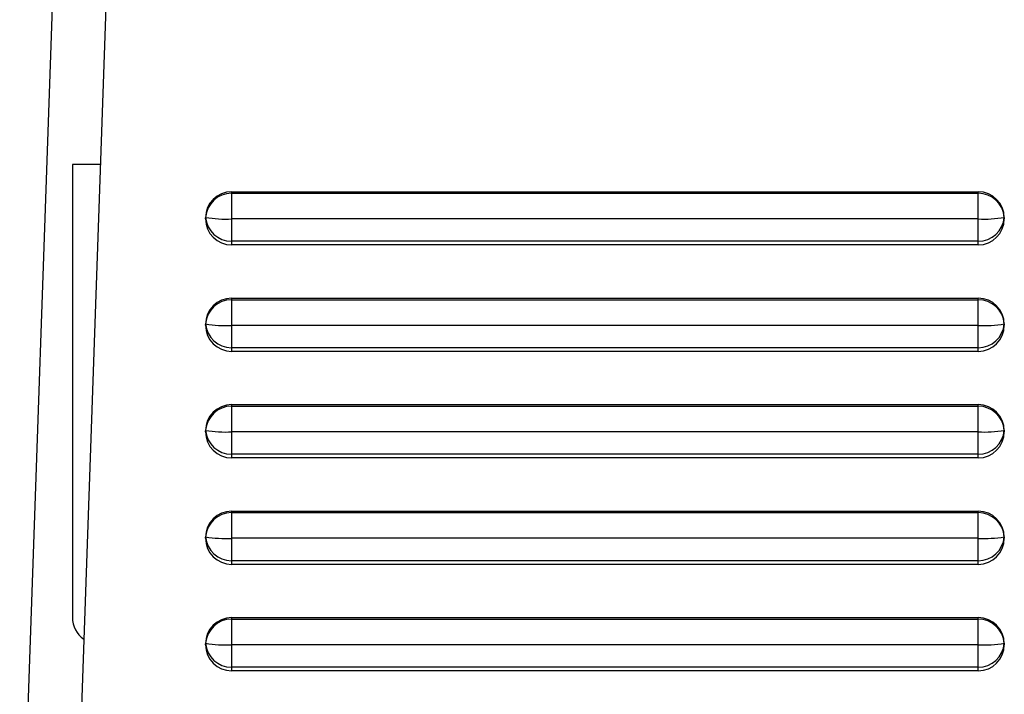
# Model space of a CAD drawing. Extents: x -217 to 202, y -148 to 148.
# Drawn here: x -163 to -159, y -45 to -43 of the extents above; entities that cross this region are included whole.
import ezdxf

# ---------------------------------------------------------------- set-up
doc = ezdxf.new("R2010")
doc.units = 0
doc.layers.add('CLASS1', color=7, linetype='CONTINUOUS')

msp = doc.modelspace()

# ---------------------------------------------------------------- linework, layer by layer
at = {"layer": 'CLASS1', "color": 1, "linetype": 'CONTINUOUS'}
for p, q in [((-162.7842, -46.1122), (-162.5627, -39.7701)), ((-162.3627, -39.7701), (-162.577, -45.9081)), ((-162.4814, -43.1701), (-162.5862, -43.1701)), ((-162.5862, -43.1701), (-162.5862, -44.8701)), ((-161.9882, -43.2718), (-161.9882, -43.2775)), ((-161.9882, -43.2718), (-159.1842, -43.2718)), ((-161.9882, -43.2775), (-161.9882, -43.3739)), ((-161.9882, -43.2775), (-159.1842, -43.2775)), ((-159.1842, -43.2775), (-159.1842, -43.2718)), ((-159.1842, -43.3739), (-159.1842, -43.2775)), ((-162.0862, -43.3711), (-162.0862, -43.3701)), ((-162.0862, -43.3734), (-162.0862, -43.3711)), ((-162.0859, -43.3682), (-162.0859, -43.3682)), ((-159.1842, -43.3739), (-161.9882, -43.3739)), ((-161.9882, -43.3739), (-161.9882, -43.4582)), ((-159.1842, -43.4582), (-159.1842, -43.3739)), ((-159.0865, -43.3682), (-159.0865, -43.3682)), ((-159.0862, -43.3701), (-159.0862, -43.3711)), ((-159.0862, -43.3711), (-159.0862, -43.3734)), ((-159.1842, -43.4582), (-161.9882, -43.4582)), ((-161.9882, -43.4582), (-161.9882, -43.4717)), ((-159.1842, -43.4717), (-161.9882, -43.4717)), ((-159.1842, -43.4717), (-159.1842, -43.4582)), ((-161.9882, -43.6715), (-159.1842, -43.6715)), ((-161.9882, -43.6715), (-161.9882, -43.6773)), ((-159.1842, -43.6773), (-159.1842, -43.6715)), ((-161.9882, -43.6773), (-159.1842, -43.6773)), ((-161.9882, -43.6773), (-161.9882, -43.7736)), ((-159.1842, -43.7736), (-159.1842, -43.6773)), ((-162.0862, -43.7708), (-162.0862, -43.7699)), ((-162.0862, -43.7731), (-162.0862, -43.7708)), ((-162.0859, -43.768), (-162.0859, -43.768)), ((-159.1842, -43.7736), (-161.9882, -43.7736)), ((-161.9882, -43.7736), (-161.9882, -43.8579)), ((-159.1842, -43.8579), (-159.1842, -43.7736)), ((-159.0865, -43.768), (-159.0865, -43.768)), ((-159.0862, -43.7699), (-159.0862, -43.7708)), ((-159.0862, -43.7708), (-159.0862, -43.7731)), ((-159.1842, -43.8579), (-161.9882, -43.8579)), ((-161.9882, -43.8579), (-161.9882, -43.8714)), ((-159.1842, -43.8714), (-159.1842, -43.8579)), ((-159.1842, -43.8714), (-161.9882, -43.8714)), ((-161.9882, -44.0713), (-159.1842, -44.0713)), ((-161.9882, -44.0713), (-161.9882, -44.077)), ((-161.9882, -44.077), (-159.1842, -44.077)), ((-161.9882, -44.077), (-161.9882, -44.1734)), ((-159.1842, -44.077), (-159.1842, -44.0713)), ((-159.1842, -44.1734), (-159.1842, -44.077)), ((-162.0862, -44.1706), (-162.0862, -44.1696)), ((-162.0862, -44.1729), (-162.0862, -44.1706)), ((-162.0859, -44.1677), (-162.0859, -44.1677)), ((-159.1842, -44.1734), (-161.9882, -44.1734)), ((-161.9882, -44.1734), (-161.9882, -44.2577)), ((-159.1842, -44.2577), (-159.1842, -44.1734)), ((-159.0865, -44.1677), (-159.0865, -44.1677)), ((-159.0862, -44.1696), (-159.0862, -44.1706)), ((-159.0862, -44.1706), (-159.0862, -44.1729)), ((-159.1842, -44.2577), (-161.9882, -44.2577)), ((-161.9882, -44.2577), (-161.9882, -44.2712)), ((-159.1842, -44.2712), (-159.1842, -44.2577)), ((-159.1842, -44.2712), (-161.9882, -44.2712)), ((-161.9882, -44.4711), (-159.1842, -44.4711)), ((-161.9882, -44.4711), (-161.9882, -44.4768)), ((-161.9882, -44.4768), (-159.1842, -44.4768)), ((-161.9882, -44.4768), (-161.9882, -44.5731)), ((-159.1842, -44.4768), (-159.1842, -44.4711)), ((-159.1842, -44.5731), (-159.1842, -44.4768)), ((-162.0862, -44.5704), (-162.0862, -44.5694)), ((-162.0862, -44.5726), (-162.0862, -44.5704)), ((-162.0859, -44.5675), (-162.0859, -44.5675)), ((-159.1842, -44.5731), (-161.9882, -44.5731)), ((-161.9882, -44.5731), (-161.9882, -44.6574)), ((-159.1842, -44.6574), (-159.1842, -44.5731)), ((-159.0865, -44.5675), (-159.0865, -44.5675)), ((-159.0862, -44.5694), (-159.0862, -44.5704)), ((-159.0862, -44.5704), (-159.0862, -44.5726)), ((-159.1842, -44.6574), (-161.9882, -44.6574)), ((-161.9882, -44.6574), (-161.9882, -44.6709)), ((-159.1842, -44.6709), (-161.9882, -44.6709)), ((-159.1842, -44.6709), (-159.1842, -44.6574)), ((-161.9882, -44.8708), (-159.1842, -44.8708)), ((-161.9882, -44.8708), (-161.9882, -44.8765)), ((-161.9882, -44.8765), (-159.1842, -44.8765)), ((-161.9882, -44.8765), (-161.9882, -44.9729)), ((-159.1842, -44.8765), (-159.1842, -44.8708)), ((-159.1842, -44.9729), (-159.1842, -44.8765)), ((-162.0859, -44.9673), (-162.0859, -44.9672)), ((-159.0865, -44.9673), (-159.0865, -44.9672)), ((-162.0862, -44.9701), (-162.0862, -44.9691)), ((-162.0862, -44.9724), (-162.0862, -44.9701)), ((-159.1842, -44.9729), (-161.9882, -44.9729)), ((-161.9882, -44.9729), (-161.9882, -45.0572)), ((-159.1842, -45.0572), (-159.1842, -44.9729)), ((-159.0862, -44.9691), (-159.0862, -44.9701)), ((-159.0862, -44.9701), (-159.0862, -44.9724)), ((-159.1842, -45.0572), (-161.9882, -45.0572)), ((-161.9882, -45.0572), (-161.9882, -45.0707)), ((-159.1842, -45.0707), (-161.9882, -45.0707)), ((-159.1842, -45.0707), (-159.1842, -45.0572))]:
    msp.add_line(p, q, dxfattribs=at)
for centre, radius, start, end in [((-162.0126, -42.9472), 0.4274, 260.1195, 273.2706), ((-159.1598, -42.9472), 0.4274, 266.7294, 279.8805), ((-162.0126, -43.3469), 0.4274, 260.1195, 273.2706), ((-159.1598, -43.3469), 0.4274, 266.7294, 279.8805), ((-162.0126, -43.7467), 0.4274, 260.1195, 273.2706), ((-159.1598, -43.7467), 0.4274, 266.7294, 279.8805), ((-162.0126, -44.1465), 0.4274, 260.1195, 273.2706), ((-159.1598, -44.1465), 0.4274, 266.7294, 279.8805), ((-162.4862, -44.8701), 0.1, 180, 234.9277), ((-162.0126, -44.5462), 0.4274, 260.1195, 273.2706), ((-159.1598, -44.5462), 0.4274, 266.7294, 279.8805)]:
    msp.add_arc(centre, radius, start, end, dxfattribs=at)
for centre, major_axis, ratio, start_param, end_param in [((-161.9882, -43.3701), (0, -0.0983), 0.996802, 3.141593, 4.712389), ((-161.9882, -43.3754), (-0.098, 0), 0.99863, 4.712389, 6.21), ((-159.1842, -43.3701), (0, 0.0983), 0.996802, 4.712389, 6.283185), ((-159.1842, -43.3754), (0.098, 0), 0.99863, 0.073185, 1.570796), ((-161.9882, -43.3734), (0, -0.0983), 0.996802, 4.712389, 6.283185), ((-161.9882, -43.3609), (-0.098, 0), 0.992546, 0.075549, 1.570796), ((-159.1842, -43.3609), (-0.098, 0), 0.992546, 1.570796, 3.066043), ((-159.1842, -43.3734), (0, 0.0983), 0.996802, 3.141593, 4.712389), ((-161.9882, -43.7699), (0, -0.0983), 0.996802, 3.141593, 4.712389), ((-159.1842, -43.7699), (0, 0.0983), 0.996802, 4.712389, 0), ((-161.9882, -43.7751), (-0.098, 0), 0.99863, 4.712389, 6.21), ((-159.1842, -43.7751), (0.098, 0), 0.99863, 0.073185, 1.570796), ((-161.9882, -43.7731), (0, -0.0983), 0.996802, 4.712389, 0), ((-161.9882, -43.7606), (-0.098, 0), 0.992546, 0.075549, 1.570796), ((-159.1842, -43.7606), (0.098, 0), 0.992546, 4.712389, 6.207636), ((-159.1842, -43.7731), (0, 0.0983), 0.996802, 3.141593, 4.712389), ((-161.9882, -44.1696), (0, -0.0983), 0.996802, 3.141593, 4.712389), ((-161.9882, -44.1749), (0.098, 0), 0.99863, 1.570796, 3.068408), ((-159.1842, -44.1696), (0, 0.0983), 0.996802, 4.712389, 6.283185), ((-159.1842, -44.1749), (0.098, 0), 0.99863, 0.073185, 1.570796), ((-161.9882, -44.1729), (0, -0.0983), 0.996802, 4.712389, 0), ((-161.9882, -44.1604), (-0.098, 0), 0.992546, 0.075549, 1.570796), ((-159.1842, -44.1604), (-0.098, 0), 0.992546, 1.570796, 3.066043), ((-159.1842, -44.1729), (0, 0.0983), 0.996802, 3.141593, 4.712389), ((-161.9882, -44.5694), (0, -0.0983), 0.996802, 3.141593, 4.712389), ((-161.9882, -44.5746), (-0.098, 0), 0.99863, 4.712389, 6.21), ((-159.1842, -44.5694), (0, 0.0983), 0.996802, 4.712389, 0), ((-159.1842, -44.5746), (0.098, 0), 0.99863, 0.073185, 1.570796), ((-161.9882, -44.5726), (0, -0.0983), 0.996802, 4.712389, 0), ((-161.9882, -44.5602), (-0.098, 0), 0.992546, 0.075549, 1.570796), ((-159.1842, -44.5602), (0.098, 0), 0.992546, 4.712389, 6.207636), ((-159.1842, -44.5726), (0, 0.0983), 0.996802, 3.141593, 4.712389), ((-161.9882, -44.9691), (0, -0.0983), 0.996802, 3.141593, 4.712389), ((-161.9882, -44.9744), (0.098, 0), 0.99863, 1.570796, 3.068408), ((-159.1842, -44.9691), (0, 0.0983), 0.996802, 4.712389, 0), ((-159.1842, -44.9744), (0.098, 0), 0.99863, 0.073185, 1.570796), ((-161.9882, -44.9599), (-0.098, 0), 0.992546, 0.075549, 1.570796), ((-159.1842, -44.9599), (0.098, 0), 0.992546, 4.712389, 6.207636), ((-161.9882, -44.9724), (0, -0.0983), 0.996802, 4.712389, 0), ((-159.1842, -44.9724), (0, 0.0983), 0.996802, 3.141593, 4.712389)]:
    msp.add_ellipse(centre, major_axis=major_axis, ratio=ratio, start_param=start_param, end_param=end_param, dxfattribs=at)
for points, start_tangent, end_tangent in [([(-162.0859, -43.3682), (-162.086, -43.3685), (-162.086, -43.3688), (-162.0861, -43.3691), (-162.0861, -43.3694), (-162.0861, -43.3696), (-162.0862, -43.3699), (-162.0862, -43.3702), (-162.0862, -43.3705), (-162.0862, -43.3708), (-162.0862, -43.3711)], (-0.180147, -0.98364), (-0.000001, -1)), ([(-159.0865, -43.3682), (-159.0864, -43.3685), (-159.0864, -43.3688), (-159.0863, -43.3691), (-159.0863, -43.3694), (-159.0863, -43.3696), (-159.0862, -43.3699), (-159.0862, -43.3702), (-159.0862, -43.3705), (-159.0862, -43.3708), (-159.0862, -43.3711)], (0.180147, -0.98364), (0.000001, -1)), ([(-162.0859, -43.768), (-162.086, -43.7683), (-162.086, -43.7685), (-162.0861, -43.7688), (-162.0861, -43.7691), (-162.0861, -43.7694), (-162.0862, -43.7697), (-162.0862, -43.77), (-162.0862, -43.7703), (-162.0862, -43.7706), (-162.0862, -43.7708)], (-0.180147, -0.98364), (-0.000001, -1)), ([(-159.0865, -43.768), (-159.0864, -43.7683), (-159.0864, -43.7685), (-159.0863, -43.7688), (-159.0863, -43.7691), (-159.0863, -43.7694), (-159.0862, -43.7697), (-159.0862, -43.77), (-159.0862, -43.7703), (-159.0862, -43.7706), (-159.0862, -43.7708)], (0.180147, -0.98364), (0.000001, -1)), ([(-162.0859, -44.1677), (-162.086, -44.168), (-162.086, -44.1683), (-162.0861, -44.1686), (-162.0861, -44.1689), (-162.0861, -44.1692), (-162.0862, -44.1694), (-162.0862, -44.1697), (-162.0862, -44.17), (-162.0862, -44.1703), (-162.0862, -44.1706)], (-0.180147, -0.98364), (-0.000001, -1)), ([(-159.0865, -44.1677), (-159.0864, -44.168), (-159.0864, -44.1683), (-159.0863, -44.1686), (-159.0863, -44.1689), (-159.0863, -44.1692), (-159.0862, -44.1694), (-159.0862, -44.1697), (-159.0862, -44.17), (-159.0862, -44.1703), (-159.0862, -44.1706)], (0.180147, -0.98364), (0.000001, -1)), ([(-162.0859, -44.5675), (-162.086, -44.5678), (-162.086, -44.5681), (-162.0861, -44.5683), (-162.0861, -44.5686), (-162.0861, -44.5689), (-162.0862, -44.5692), (-162.0862, -44.5695), (-162.0862, -44.5698), (-162.0862, -44.5701), (-162.0862, -44.5704)], (-0.180147, -0.98364), (-0.000001, -1)), ([(-159.0865, -44.5675), (-159.0864, -44.5678), (-159.0864, -44.5681), (-159.0863, -44.5683), (-159.0863, -44.5686), (-159.0863, -44.5689), (-159.0862, -44.5692), (-159.0862, -44.5695), (-159.0862, -44.5698), (-159.0862, -44.5701), (-159.0862, -44.5704)], (0.180147, -0.98364), (0.000001, -1)), ([(-162.0859, -44.9672), (-162.086, -44.9675), (-162.086, -44.9678), (-162.0861, -44.9681), (-162.0861, -44.9684), (-162.0861, -44.9687), (-162.0862, -44.969), (-162.0862, -44.9692), (-162.0862, -44.9695), (-162.0862, -44.9698), (-162.0862, -44.9701)], (-0.180147, -0.98364), (-0.000001, -1)), ([(-159.0865, -44.9672), (-159.0864, -44.9675), (-159.0864, -44.9678), (-159.0863, -44.9681), (-159.0863, -44.9684), (-159.0863, -44.9687), (-159.0862, -44.969), (-159.0862, -44.9692), (-159.0862, -44.9695), (-159.0862, -44.9698), (-159.0862, -44.9701)], (0.180147, -0.98364), (0.000001, -1))]:
    msp.add_spline(points, degree=3, dxfattribs=dict(at, start_tangent=start_tangent, end_tangent=end_tangent))

doc.saveas('drawing.dxf')
